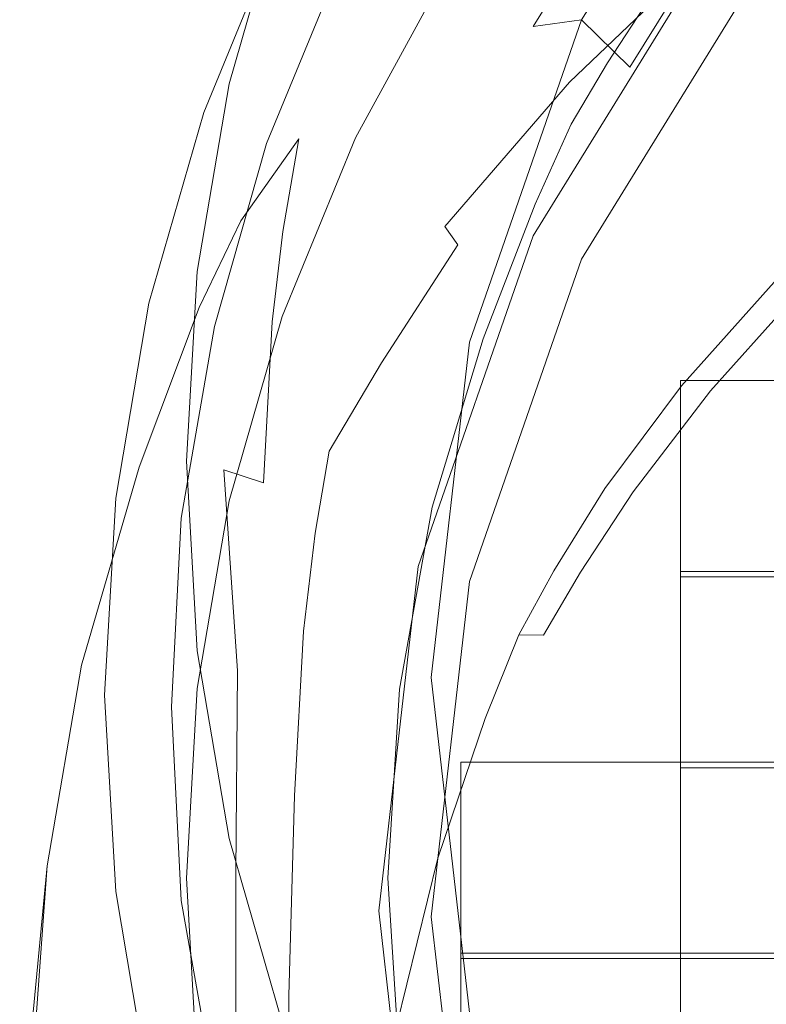
# Model space of a CAD drawing. Extents: x -27 to 27, y -148 to 27.
# Drawn here: x -11 to -8, y -134 to -130 of the extents above; entities that cross this region are included whole.
import ezdxf

# ---------------------------------------------------------------- set-up
doc = ezdxf.new("R2010")
doc.units = 0
doc.header["$LTSCALE"] = 500
doc.header["$MEASUREMENT"] = 0
doc.layers.add('CHROM', color=252, linetype='Continuous')
doc.layers.add('PLASTIK', color=179, linetype='Continuous')

msp = doc.modelspace()

# ---------------------------------------------------------------- linework, layer by layer
at = {"layer": 'CHROM', "lineweight": 0}
for points, invisible_edges in [([(-8.5321, -129.7828, 233.6288), (-10.4254, -128.7812, 232.9423), (-8.1872, -127.3937, 232.3275), (-5.8916, -128.8069, 233.2163)], 15), ([(-12.9612, -133.4649, 246.2945), (-10.4285, -133.4649, 246.2945), (-10.5968, -127.9489, 246.2945), (-13.1685, -127.9489, 246.2945)], 15), ([(-10.4285, -133.4649, 246.2945), (-7.2893, -133.4649, 246.2945), (-7.4083, -127.9489, 246.2945), (-10.5968, -127.9489, 246.2945)], 15), ([(-8.6542, -129.6668, 229.2694), (-7.7767, -128.2424, 228.4597), (-7.8445, -128.539, 227.847), (-8.7301, -129.9747, 228.6639)], 15), ([(-8.6542, -129.6668, 229.2694), (-8.4284, -129.636, 229.5126), (-7.5736, -128.2486, 228.7234), (-7.7767, -128.2424, 228.4597)], 4), ([(-8.2026, -129.8577, 229.3125), (-7.3693, -128.5072, 228.5449), (-7.5736, -128.2486, 228.7234), (-8.4284, -129.636, 229.5126)], 7), ([(-10.1022, -129.245, 232.543), (-9.6393, -128.3923, 232.0607), (-9.7235, -128.8089, 231.25), (-10.1904, -129.6689, 231.7364)], 15), ([(-7.7706, -129.0029, 225.6694), (-8.5013, -129.7038, 226.0675), (-8.5074, -129.1353, 227.0486), (-7.7747, -128.4313, 226.6505)], 15), ([(-7.71, -129.0029, 230.7523), (-7.7665, -130.1481, 228.6875), (-7.2513, -129.5714, 228.3612), (-7.198, -128.4302, 230.429)], 7), ([(-8.2026, -129.8577, 229.3125), (-8.1267, -130.3041, 228.59), (-7.3016, -128.9659, 227.8296), (-7.3693, -128.5072, 228.5449)], 7), ([(-9.1601, -128.5206, 229.88), (-9.1591, -128.8746, 229.2827), (-9.7204, -129.752, 229.7014), (-9.7225, -129.3518, 230.3305)], 15), ([(-8.7301, -130.338, 228.0246), (-8.7301, -129.9747, 228.6639), (-7.8445, -128.539, 227.847), (-7.8445, -128.9023, 227.2077)], 15), ([(-9.549, -129.362, 232.7986), (-9.4844, -129.7705, 232.1459), (-9.0482, -128.969, 231.6923), (-9.116, -128.5657, 232.3193)], 15), ([(-9.0944, -129.2543, 228.4145), (-8.5084, -128.5719, 228.0287), (-8.5074, -129.1353, 227.0486), (-9.0924, -129.8146, 227.4335)], 15), ([(-9.4844, -128.9608, 233.5498), (-9.4844, -128.6273, 234.1275), (-9.8271, -129.4616, 234.6006), (-9.8271, -129.7951, 234.0229)], 15), ([(-10.4254, -128.7812, 232.9423), (-12.598, -132.0733, 234.6909), (-12.2429, -130.1892, 233.6134), (-10.4254, -128.7812, 232.9423)], 15), ([(-10.8082, -130.9158, 234.1337), (-12.598, -132.0733, 234.6909), (-10.4254, -128.7812, 232.9423), (-10.8082, -130.9158, 234.1337)], 15), ([(-12.2429, -130.1892, 233.6134), (-12.0161, -128.9444, 232.9073), (-10.4254, -128.7812, 232.9423), (-12.2429, -130.1892, 233.6134)], 15), ([(-10.4254, -128.7812, 232.9423), (-8.5321, -129.7828, 233.6288), (-10.8082, -130.9158, 234.1337), (-10.4254, -128.7812, 232.9423)], 15), ([(-10.1904, -130.1933, 230.8313), (-10.1904, -129.6689, 231.7364), (-9.7235, -128.8089, 231.25), (-9.7225, -129.3518, 230.3305)], 15), ([(-5.8916, -128.8069, 233.2163), (-6.1574, -131.9409, 234.9054), (-8.5321, -129.7828, 233.6288), (-5.8916, -128.8069, 233.2163)], 15), ([(-9.1108, -128.9905, 228.9276), (-9.7204, -129.752, 229.7014), (-9.1591, -128.8746, 229.2827), (-9.1108, -128.9905, 228.9276)], 15), ([(-8.7301, -130.338, 228.0246), (-7.8445, -128.9023, 227.2077), (-7.8445, -129.0973, 226.8639), (-8.7301, -130.534, 227.6808)], 15), ([(-9.4844, -128.9608, 233.5498), (-9.8271, -129.7951, 234.0229), (-9.8271, -130.0188, 233.6349), (-9.4844, -129.1835, 233.1619)], 15), ([(-8.2026, -130.6961, 227.8378), (-7.3693, -129.3456, 227.0692), (-7.3016, -128.9659, 227.8296), (-8.1267, -130.3041, 228.59)], 15), ([(-9.5254, -129.6391, 229.2745), (-9.7204, -129.752, 229.7014), (-9.1108, -128.9905, 228.9276), (-9.5254, -129.6391, 229.2745)], 15), ([(-9.1108, -128.9905, 228.9276), (-9.4598, -129.6196, 229.099), (-9.5254, -129.6391, 229.2745), (-9.1108, -128.9905, 228.9276)], 15), ([(-9.4844, -130.1882, 231.4224), (-9.0482, -129.3877, 230.9688), (-9.0482, -128.969, 231.6923), (-9.4844, -129.7705, 232.1459)], 14), ([(-7.7706, -129.0029, 225.6694), (-7.7562, -129.2286, 225.3071), (-8.4848, -129.9275, 225.7032), (-8.5013, -129.7038, 226.0675)], 15), ([(-7.71, -129.0029, 230.7523), (-8.0661, -129.4677, 231.016), (-8.1246, -130.6161, 228.9533), (-7.7665, -130.1481, 228.6875)], 14), ([(-9.0944, -129.2543, 228.4145), (-9.4598, -129.8249, 228.7378), (-9.4598, -129.6196, 229.099), (-9.0944, -129.048, 228.7758)], 15), ([(-10.0745, -129.9347, 235.7603), (-10.0745, -130.3226, 235.0871), (-9.8271, -129.4616, 234.6006), (-9.8271, -129.0737, 235.2728)], 7), ([(-8.6542, -130.6448, 227.5484), (-8.7301, -130.534, 227.6808), (-7.8445, -129.0973, 226.8639), (-7.7767, -129.2204, 226.7387)], 7), ([(-9.0852, -130.3811, 226.4503), (-9.0924, -129.8146, 227.4335), (-8.5074, -129.1353, 227.0486), (-8.5013, -129.7038, 226.0675)], 15), ([(-9.549, -129.362, 232.7986), (-9.4844, -129.1835, 233.1619), (-9.8271, -130.0188, 233.6349), (-9.9, -130.2138, 233.2532)], 15), ([(-10.1022, -129.245, 232.543), (-10.4675, -130.1338, 233.0459), (-10.1935, -130.0691, 233.325), (-9.8374, -129.204, 232.8355)], 11), ([(-9.549, -129.362, 232.7986), (-9.8374, -129.204, 232.8355), (-10.1935, -130.0691, 233.325), (-9.9, -130.2138, 233.2532)], 15), ([(-8.6542, -130.6448, 227.5484), (-7.7767, -129.2204, 226.7387), (-7.5736, -129.3672, 226.7561), (-8.4284, -130.7546, 227.5453)], 15), ([(-7.707, -129.3251, 225.2404), (-8.4305, -130.0188, 225.6335), (-8.4848, -129.9275, 225.7032), (-7.7562, -129.2286, 225.3071)], 11), ([(-10.1022, -129.245, 232.543), (-10.1904, -129.6689, 231.7364), (-10.5599, -130.5648, 232.2444), (-10.4675, -130.1338, 233.0459)], 15), ([(-9.0944, -129.2543, 228.4145), (-9.0924, -129.8146, 227.4335), (-9.4598, -130.3811, 227.7536), (-9.4598, -129.8249, 228.7378)], 15), ([(-7.6403, -129.4123, 225.2209), (-8.3566, -130.0999, 225.6109), (-8.4305, -130.0188, 225.6335), (-7.707, -129.3251, 225.2404)], 15), ([(-10.1904, -130.1933, 230.8313), (-9.7225, -129.3518, 230.3305), (-9.7204, -129.752, 229.7014), (-10.1884, -130.5412, 230.2422)], 15), ([(-9.549, -129.362, 232.7986), (-9.9, -130.2138, 233.2532), (-9.8271, -130.6048, 232.619), (-9.4844, -129.7705, 232.1459)], 14), ([(-8.2026, -130.6961, 227.8378), (-8.4284, -130.7546, 227.5453), (-7.5736, -129.3672, 226.7561), (-7.3693, -129.3456, 227.0692)], 9), ([(-7.4976, -129.5457, 225.2743), (-8.2016, -130.221, 225.656), (-8.3566, -130.0999, 225.6109), (-7.6403, -129.4123, 225.2209)], 15), ([(-10.0745, -130.6561, 234.5093), (-9.8271, -129.7951, 234.0229), (-9.8271, -129.4616, 234.6006), (-10.0745, -130.3226, 235.0871)], 15), ([(-8.3073, -129.8372, 231.2254), (-8.3689, -130.9886, 229.1637), (-8.1246, -130.6161, 228.9533), (-8.0661, -129.4677, 231.016)], 7), ([(-7.4976, -129.5457, 225.2743), (-7.1425, -129.8587, 225.4436), (-7.8137, -130.5042, 225.8089), (-8.2016, -130.221, 225.656)], 15), ([(-7.8096, -131.0256, 227.104), (-7.2913, -130.4468, 226.7767), (-7.2513, -129.5714, 228.3612), (-7.7665, -130.1481, 228.6875)], 15), ([(-9.7492, -130.1923, 229.4592), (-9.4598, -129.6196, 229.099), (-9.664, -130.1214, 229.3094), (-9.7492, -130.1923, 229.4592)], 15), ([(-9.5254, -129.6391, 229.2745), (-9.4598, -129.6196, 229.099), (-9.7492, -130.1923, 229.4592), (-9.5254, -129.6391, 229.2745)], 15), ([(-9.7492, -130.1923, 229.4592), (-9.7204, -129.752, 229.7014), (-9.5254, -129.6391, 229.2745), (-9.7492, -130.1923, 229.4592)], 15), ([(-9.665, -130.3195, 228.9543), (-9.664, -130.1214, 229.3094), (-9.4598, -129.6196, 229.099), (-9.4598, -129.8249, 228.7378)], 15), ([(-8.6542, -129.6668, 229.2694), (-9.1919, -131.2133, 230.1488), (-8.9518, -131.1426, 230.3685), (-8.4284, -129.636, 229.5126)], 11), ([(-8.2026, -129.8577, 229.3125), (-8.4284, -129.636, 229.5126), (-8.9518, -131.1426, 230.3685), (-8.7127, -131.3242, 230.1468)], 15), ([(-10.1904, -130.1933, 230.8313), (-10.5588, -131.0841, 231.3434), (-10.5599, -130.5648, 232.2444), (-10.1904, -129.6689, 231.7364)], 15), ([(-8.6542, -129.6668, 229.2694), (-8.7301, -129.9747, 228.6639), (-9.272, -131.5346, 229.5506), (-9.1919, -131.2133, 230.1488)], 15), ([(-9.0852, -130.3811, 226.4503), (-8.5013, -129.7038, 226.0675), (-8.4848, -129.9275, 225.7032), (-9.0677, -130.6017, 226.085)], 15), ([(-8.8882, -132.6521, 235.2082), (-10.8082, -130.9158, 234.1337), (-8.5321, -129.7828, 233.6288), (-6.1574, -131.9409, 234.9054)], 15), ([(-10.2397, -130.8111, 229.9919), (-9.7204, -129.752, 229.7014), (-9.9328, -130.2836, 229.6635), (-10.2397, -130.8111, 229.9919)], 15), ([(-10.1884, -130.5412, 230.2422), (-9.7204, -129.752, 229.7014), (-10.2397, -130.8111, 229.9919), (-10.1884, -130.5412, 230.2422)], 15), ([(-10.0745, -130.6561, 234.5093), (-10.0745, -130.8788, 234.1224), (-9.8271, -130.0188, 233.6349), (-9.8271, -129.7951, 234.0229)], 15), ([(-9.9328, -130.2836, 229.6635), (-9.7204, -129.752, 229.7014), (-9.7492, -130.1923, 229.4592), (-9.9328, -130.2836, 229.6635)], 15), ([(-9.4844, -130.1882, 231.4224), (-9.4844, -129.7705, 232.1459), (-9.8271, -130.6048, 232.619), (-9.8271, -131.0225, 231.8945)], 7), ([(-9.665, -130.3195, 228.9543), (-9.4598, -129.8249, 228.7378), (-9.4598, -130.3811, 227.7536), (-9.6671, -130.8583, 227.9876)], 15), ([(-9.0852, -130.3811, 226.4503), (-9.4526, -130.9414, 226.7675), (-9.4598, -130.3811, 227.7536), (-9.0924, -129.8146, 227.4335)], 15), ([(-8.3073, -129.8372, 231.2254), (-8.4766, -130.1245, 231.3875), (-8.5392, -131.279, 229.3279), (-8.3689, -130.9886, 229.1637)], 14), ([(-8.2026, -129.8577, 229.3125), (-8.7127, -131.3242, 230.1468), (-8.6326, -131.7573, 229.4171), (-8.1267, -130.3041, 228.59)], 15), ([(-6.7946, -130.1409, 225.6499), (-7.436, -130.7577, 225.9978), (-7.8137, -130.5042, 225.8089), (-7.1425, -129.8587, 225.4436)], 15), ([(-9.0062, -130.6879, 226.0121), (-9.0677, -130.6017, 226.085), (-8.4848, -129.9275, 225.7032), (-8.4305, -130.0188, 225.6335)], 12), ([(-10.0745, -129.9347, 235.7603), (-10.2243, -130.8121, 236.258), (-10.2243, -131.201, 235.5848), (-10.0745, -130.3226, 235.0871)], 14), ([(-8.7301, -130.338, 228.0246), (-9.272, -131.8989, 228.9112), (-9.272, -131.5346, 229.5506), (-8.7301, -129.9747, 228.6639)], 15), ([(-10.1443, -131.0697, 233.7653), (-9.9, -130.2138, 233.2532), (-9.8271, -130.0188, 233.6349), (-10.0745, -130.8788, 234.1224)], 14), ([(-8.9261, -130.7608, 225.9844), (-9.0062, -130.6879, 226.0121), (-8.4305, -130.0188, 225.6335), (-8.3566, -130.0999, 225.6109)], 15), ([(-10.7313, -131.0502, 233.5652), (-10.4501, -130.9609, 233.8299), (-10.1935, -130.0691, 233.325), (-10.4675, -130.1338, 233.0459)], 15), ([(-10.1443, -131.0697, 233.7653), (-9.9, -130.2138, 233.2532), (-10.1935, -130.0691, 233.325), (-10.4501, -130.9609, 233.8299)], 11), ([(-8.7619, -130.8696, 226.0234), (-8.9261, -130.7608, 225.9844), (-8.3566, -130.0999, 225.6109), (-8.2016, -130.221, 225.656)], 15), ([(-10.7313, -131.0502, 233.5652), (-10.4675, -130.1338, 233.0459), (-10.5599, -130.5648, 232.2444), (-10.8257, -131.4884, 232.7678)], 15), ([(-9.665, -130.3195, 228.9543), (-9.7666, -130.7751, 229.02), (-9.7645, -130.5904, 229.3546), (-9.664, -130.1214, 229.3094)], 15), ([(-9.664, -130.1214, 229.3094), (-9.7645, -130.5904, 229.3546), (-9.7492, -130.1923, 229.4592), (-9.664, -130.1214, 229.3094)], 15), ([(-8.646, -130.497, 231.5989), (-8.7106, -131.6557, 229.5413), (-8.5392, -131.279, 229.3279), (-8.4766, -130.1245, 231.3875)], 7), ([(-7.8096, -131.0256, 227.104), (-7.7665, -130.1481, 228.6875), (-8.1246, -130.6161, 228.9533), (-8.1698, -131.4966, 227.3709)], 15), ([(-10.1904, -130.1933, 230.8313), (-10.1884, -130.5412, 230.2422), (-10.5578, -131.4145, 230.7687), (-10.5588, -131.0841, 231.3434)], 15), ([(-9.898, -130.5237, 229.5793), (-10.0211, -130.5761, 229.6347), (-9.7492, -130.1923, 229.4592), (-9.898, -130.5237, 229.5793)], 13), ([(-9.7492, -130.1923, 229.4592), (-10.0211, -130.5761, 229.6347), (-9.9328, -130.2836, 229.6635), (-9.7492, -130.1923, 229.4592)], 15), ([(-9.7492, -130.1923, 229.4592), (-9.8241, -130.6253, 229.5362), (-9.898, -130.5237, 229.5793), (-9.7492, -130.1923, 229.4592)], 14), ([(-9.7492, -130.1923, 229.4592), (-9.7902, -130.6787, 229.448), (-9.8241, -130.6253, 229.5362), (-9.7492, -130.1923, 229.4592)], 15), ([(-9.7492, -130.1923, 229.4592), (-9.7645, -130.5904, 229.3546), (-9.7902, -130.6787, 229.448), (-9.7492, -130.1923, 229.4592)], 15), ([(-10.1443, -131.0697, 233.7653), (-10.0745, -131.4658, 233.1054), (-9.8271, -130.6048, 232.619), (-9.9, -130.2138, 233.2532)], 15), ([(-8.7619, -130.8696, 226.0234), (-8.2016, -130.221, 225.656), (-7.8137, -130.5042, 225.8089), (-8.3566, -131.123, 226.1589)], 15), ([(-9.9328, -130.2836, 229.6635), (-10.0211, -130.5761, 229.6347), (-10.2397, -130.8111, 229.9919), (-9.9328, -130.2836, 229.6635)], 15), ([(-10.0745, -130.6561, 234.5093), (-10.0745, -130.3226, 235.0871), (-10.2243, -131.201, 235.5848), (-10.2243, -131.5335, 235.007)], 15), ([(-9.665, -130.3195, 228.9543), (-9.6671, -130.8583, 227.9876), (-9.7748, -131.2739, 228.1138), (-9.7666, -130.7751, 229.02)], 15), ([(-8.7301, -130.338, 228.0246), (-8.7301, -130.534, 227.6808), (-9.272, -132.0939, 228.5674), (-9.272, -131.8989, 228.9112)], 15), ([(-8.2026, -130.6961, 227.8378), (-8.1267, -130.3041, 228.59), (-8.6326, -131.7573, 229.4171), (-8.7127, -132.1626, 228.6711)], 15), ([(-9.663, -131.4012, 227.0199), (-9.6671, -130.8583, 227.9876), (-9.4598, -130.3811, 227.7536), (-9.4526, -130.9414, 226.7675)], 15), ([(-9.0852, -130.3811, 226.4503), (-9.0677, -130.6017, 226.085), (-9.4321, -131.16, 226.4011), (-9.4526, -130.9414, 226.7675)], 15), ([(-7.8096, -131.0256, 227.104), (-7.827, -131.3704, 226.4832), (-7.3078, -130.7905, 226.1548), (-7.2913, -130.4468, 226.7767)], 15), ([(-10.0929, -130.9917, 229.8071), (-9.898, -130.5237, 229.5793), (-9.8241, -130.6253, 229.5362), (-9.9606, -131.003, 229.7661)], 15), ([(-10.0929, -130.9917, 229.8071), (-10.0211, -130.5761, 229.6347), (-9.898, -130.5237, 229.5793), (-10.0929, -130.9917, 229.8071)], 15), ([(-8.646, -130.497, 231.5989), (-8.8892, -131.1261, 231.954), (-8.9559, -132.2878, 229.8995), (-8.7106, -131.6557, 229.5413)], 14), ([(-7.9615, -131.3468, 226.3323), (-8.3566, -131.123, 226.1589), (-7.8137, -130.5042, 225.8089), (-7.436, -130.7577, 225.9978)], 15), ([(-10.8257, -132.0087, 231.8668), (-10.8257, -131.4884, 232.7678), (-10.5599, -130.5648, 232.2444), (-10.5588, -131.0841, 231.3434)], 15), ([(-10.2397, -130.8111, 229.9919), (-10.5547, -131.5982, 230.4475), (-10.5578, -131.4145, 230.7687), (-10.1884, -130.5412, 230.2422)], 15), ([(-10.2397, -130.8111, 229.9919), (-10.0211, -130.5761, 229.6347), (-10.2161, -130.9804, 229.8369), (-10.2397, -130.8111, 229.9919)], 15), ([(-10.2161, -130.9804, 229.8369), (-10.0211, -130.5761, 229.6347), (-10.0929, -130.9917, 229.8071), (-10.2161, -130.9804, 229.8369)], 14), ([(-8.6542, -130.6448, 227.5484), (-9.1919, -132.1913, 228.4279), (-9.272, -132.0939, 228.5674), (-8.7301, -130.534, 227.6808)], 15), ([(-10.0745, -131.8835, 232.3819), (-9.8271, -131.0225, 231.8945), (-9.8271, -130.6048, 232.619), (-10.0745, -131.4658, 233.1054)], 14), ([(-9.8148, -131.3304, 229.1432), (-9.8107, -131.159, 229.4551), (-9.7645, -130.5904, 229.3546), (-9.7666, -130.7751, 229.02)], 15), ([(-9.7902, -130.6787, 229.448), (-9.7645, -130.5904, 229.3546), (-9.8107, -131.159, 229.4551), (-9.7902, -130.6787, 229.448)], 15), ([(-9.0062, -130.6879, 226.0121), (-9.3633, -131.239, 226.3241), (-9.4321, -131.16, 226.4011), (-9.0677, -130.6017, 226.085)], 15), ([(-8.4151, -131.8722, 227.5833), (-8.1698, -131.4966, 227.3709), (-8.1246, -130.6161, 228.9533), (-8.3689, -130.9886, 229.1637)], 15), ([(-10.0745, -130.6561, 234.5093), (-10.2243, -131.5335, 235.007), (-10.2243, -131.7573, 234.6191), (-10.0745, -130.8788, 234.1224)], 15), ([(-9.9606, -131.003, 229.7661), (-9.8241, -130.6253, 229.5362), (-9.8744, -131.0471, 229.7014), (-9.9606, -131.003, 229.7661)], 15), ([(-9.7902, -130.6787, 229.448), (-9.8271, -131.122, 229.5803), (-9.8744, -131.0471, 229.7014), (-9.8241, -130.6253, 229.5362)], 11), ([(-8.6542, -130.6448, 227.5484), (-8.4284, -130.7546, 227.5453), (-8.9518, -132.2611, 228.4022), (-9.1919, -132.1913, 228.4279)], 7), ([(-9.8271, -131.122, 229.5803), (-9.7902, -130.6787, 229.448), (-9.8107, -131.159, 229.4551), (-9.8271, -131.122, 229.5803)], 15), ([(-8.9261, -130.7608, 225.9844), (-9.275, -131.3037, 226.2923), (-9.3633, -131.239, 226.3241), (-9.0062, -130.6879, 226.0121)], 11), ([(-8.2026, -130.6961, 227.8378), (-8.7127, -132.1626, 228.6711), (-8.9518, -132.2611, 228.4022), (-8.4284, -130.7546, 227.5453)], 11), ([(-8.7619, -130.8696, 226.0234), (-9.1108, -131.4001, 226.3241), (-9.275, -131.3037, 226.2923), (-8.9261, -130.7608, 225.9844)], 15), ([(-7.9615, -131.3468, 226.3323), (-7.436, -130.7577, 225.9978), (-7.3078, -130.7905, 226.1548), (-7.827, -131.3704, 226.4832)], 10), ([(-9.8148, -131.3304, 229.1432), (-9.7666, -130.7751, 229.02), (-9.7748, -131.2739, 228.1138), (-9.8261, -131.7922, 228.2975)], 15), ([(-10.2397, -130.8111, 229.9919), (-10.2161, -130.9804, 229.8369), (-10.4962, -131.7265, 230.2504), (-10.5547, -131.5982, 230.4475)], 15), ([(-10.2746, -131.6988, 236.7598), (-10.2746, -132.0877, 236.0866), (-10.2243, -131.201, 235.5848), (-10.2243, -130.8121, 236.258)], 7), ([(-10.1443, -131.0697, 233.7653), (-10.0745, -130.8788, 234.1224), (-10.2243, -131.7573, 234.6191), (-10.3002, -131.9656, 234.2445)], 15), ([(-9.663, -131.4012, 227.0199), (-9.7758, -131.7757, 227.2056), (-9.7748, -131.2739, 228.1138), (-9.6671, -130.8583, 227.9876)], 15), ([(-8.7619, -130.8696, 226.0234), (-8.3566, -131.123, 226.1589), (-8.7106, -131.6279, 226.4452), (-9.1108, -131.4001, 226.3241)], 15), ([(-10.8082, -130.9158, 234.1337), (-12.9561, -134.3393, 235.9963), (-12.598, -132.0733, 234.6909), (-10.8082, -130.9158, 234.1337)], 15), ([(-11.2002, -133.4823, 235.5807), (-12.9561, -134.3393, 235.9963), (-10.8082, -130.9158, 234.1337), (-11.2002, -133.4823, 235.5807)], 15), ([(-10.8082, -130.9158, 234.1337), (-8.8882, -132.6521, 235.2082), (-11.2002, -133.4823, 235.5807), (-10.8082, -130.9158, 234.1337)], 15), ([(-9.4321, -131.16, 226.4011), (-9.6075, -131.6516, 226.6104), (-9.663, -131.4012, 227.0199), (-9.4526, -130.9414, 226.7675)], 15), ([(-10.7313, -131.0502, 233.5652), (-10.8903, -131.9851, 234.0947), (-10.605, -131.8722, 234.3461), (-10.4501, -130.9609, 233.8299)], 11), ([(-10.1443, -131.0697, 233.7653), (-10.4501, -130.9609, 233.8299), (-10.605, -131.8722, 234.3461), (-10.3002, -131.9656, 234.2445)], 7), ([(-10.2161, -130.9804, 229.8369), (-10.2582, -131.7398, 230.2176), (-10.4962, -131.7265, 230.2504), (-10.2161, -130.9804, 229.8369)], 11), ([(-10.0929, -130.9917, 229.8071), (-10.1001, -131.7398, 230.1991), (-10.2582, -131.7398, 230.2176), (-10.2161, -130.9804, 229.8369)], 15), ([(-9.9606, -131.003, 229.7661), (-10.1001, -131.7398, 230.1991), (-10.0929, -130.9917, 229.8071), (-9.9606, -131.003, 229.7661)], 15), ([(-8.4151, -131.8722, 227.5833), (-8.3689, -130.9886, 229.1637), (-8.5392, -131.279, 229.3279), (-8.5875, -132.1647, 227.7485)], 15), ([(-9.8744, -131.0471, 229.7014), (-9.9144, -131.7993, 230.1017), (-10.1001, -131.7398, 230.1991), (-9.9606, -131.003, 229.7661)], 12), ([(-7.8096, -131.0256, 227.104), (-8.1698, -131.4966, 227.3709), (-8.1883, -131.8424, 226.75), (-7.827, -131.3704, 226.4832)], 15), ([(-10.7313, -131.0502, 233.5652), (-10.8257, -131.4884, 232.7678), (-10.9858, -132.4315, 233.3014), (-10.8903, -131.9851, 234.0947)], 15), ([(-10.8257, -132.0087, 231.8668), (-10.5588, -131.0841, 231.3434), (-10.5578, -131.4145, 230.7687), (-10.8246, -132.3402, 231.2921)], 15), ([(-10.1443, -131.0697, 233.7653), (-10.3002, -131.9656, 234.2445), (-10.2243, -132.3443, 233.6031), (-10.0745, -131.4658, 233.1054)], 15), ([(-9.8271, -131.122, 229.5803), (-9.8631, -131.8784, 229.9693), (-9.9144, -131.7993, 230.1017), (-9.8744, -131.0471, 229.7014)], 15), ([(-9.8107, -131.159, 229.4551), (-9.8497, -131.9574, 229.8338), (-9.8631, -131.8784, 229.9693), (-9.8271, -131.122, 229.5803)], 15), ([(-9.1262, -131.9132, 232.4004), (-9.1899, -133.0801, 230.349), (-8.9559, -132.2878, 229.8995), (-8.8892, -131.1261, 231.954)], 7), ([(-7.9615, -131.3468, 226.3323), (-8.3206, -131.827, 226.6043), (-8.7106, -131.6279, 226.4452), (-8.3566, -131.123, 226.1589)], 15), ([(-9.8148, -131.3304, 229.1432), (-9.8538, -132.1257, 229.53), (-9.8497, -131.9574, 229.8338), (-9.8107, -131.159, 229.4551)], 15), ([(-9.6075, -131.6516, 226.6104), (-9.4321, -131.16, 226.4011), (-9.3633, -131.239, 226.3241), (-9.6075, -131.6516, 226.6104)], 15), ([(-9.3766, -132.8215, 231.0622), (-9.1314, -132.7096, 231.2592), (-8.9518, -131.1426, 230.3685), (-9.1919, -131.2133, 230.1488)], 15), ([(-8.8871, -132.8492, 231.0129), (-8.7127, -131.3242, 230.1468), (-8.9518, -131.1426, 230.3685), (-9.1314, -132.7096, 231.2592)], 11), ([(-10.2746, -132.4212, 235.5089), (-10.2243, -131.5335, 235.007), (-10.2243, -131.201, 235.5848), (-10.2746, -132.0877, 236.0866)], 15), ([(-9.3766, -132.8215, 231.0622), (-9.1919, -131.2133, 230.1488), (-9.272, -131.5346, 229.5506), (-9.4577, -133.157, 230.4721)], 15), ([(-9.5162, -131.7142, 226.5581), (-9.6075, -131.6516, 226.6104), (-9.3633, -131.239, 226.3241), (-9.275, -131.3037, 226.2923)], 13), ([(-9.8323, -132.255, 227.4519), (-9.8261, -131.7922, 228.2975), (-9.7748, -131.2739, 228.1138), (-9.7758, -131.7757, 227.2056)], 15), ([(-9.3069, -131.828, 226.5663), (-9.5162, -131.7142, 226.5581), (-9.275, -131.3037, 226.2923), (-9.1108, -131.4001, 226.3241)], 15), ([(-8.7599, -132.5433, 227.964), (-8.5875, -132.1647, 227.7485), (-8.5392, -131.279, 229.3279), (-8.7106, -131.6557, 229.5413)], 15), ([(-9.8148, -131.3304, 229.1432), (-9.8261, -131.7922, 228.2975), (-9.8672, -132.5782, 228.707), (-9.8538, -132.1257, 229.53)], 15), ([(-8.8871, -132.8492, 231.0129), (-8.805, -133.2689, 230.2761), (-8.6326, -131.7573, 229.4171), (-8.7127, -131.3242, 230.1468)], 15), ([(-7.9615, -131.3468, 226.3323), (-7.827, -131.3704, 226.4832), (-8.1883, -131.8424, 226.75), (-8.3206, -131.827, 226.6043)], 5), ([(-9.663, -131.4012, 227.0199), (-9.6075, -131.6516, 226.6104), (-9.7584, -131.9666, 226.869), (-9.7758, -131.7757, 227.2056)], 15), ([(-9.3069, -131.828, 226.5663), (-9.1108, -131.4001, 226.3241), (-8.7106, -131.6279, 226.4452), (-8.9271, -132.0323, 226.6741)], 15), ([(-10.8216, -132.5249, 230.9719), (-10.8246, -132.3402, 231.2921), (-10.5578, -131.4145, 230.7687), (-10.5547, -131.5982, 230.4475)], 15), ([(-10.8257, -132.0087, 231.8668), (-10.9858, -132.9508, 232.4004), (-10.9858, -132.4315, 233.3014), (-10.8257, -131.4884, 232.7678)], 15), ([(-10.0745, -131.8835, 232.3819), (-10.0745, -131.4658, 233.1054), (-10.2243, -132.3443, 233.6031), (-10.2243, -132.7609, 232.8796)], 7), ([(-8.4151, -131.8722, 227.5833), (-8.4335, -132.218, 226.9635), (-8.1883, -131.8424, 226.75), (-8.1698, -131.4966, 227.3709)], 13), ([(-10.2746, -132.4212, 235.5089), (-10.2746, -132.6439, 235.122), (-10.2243, -131.7573, 234.6191), (-10.2243, -131.5335, 235.007)], 15), ([(-9.4577, -133.5203, 229.8338), (-9.4577, -133.157, 230.4721), (-9.272, -131.5346, 229.5506), (-9.272, -131.8989, 228.9112)], 15), ([(-10.8216, -132.5249, 230.9719), (-10.5547, -131.5982, 230.4475), (-10.4962, -131.7265, 230.2504), (-10.7651, -132.6511, 230.7738)], 11), ([(-8.5587, -132.2108, 226.8208), (-8.9271, -132.0323, 226.6741), (-8.7106, -131.6279, 226.4452), (-8.3206, -131.827, 226.6043)], 7), ([(-9.6732, -132.0354, 226.7859), (-9.7584, -131.9666, 226.869), (-9.6075, -131.6516, 226.6104), (-9.6732, -132.0354, 226.7859)], 15), ([(-9.6732, -132.0354, 226.7859), (-9.6075, -131.6516, 226.6104), (-9.5162, -131.7142, 226.5581), (-9.5624, -132.0887, 226.7366)], 14), ([(-8.7599, -132.5433, 227.964), (-8.7106, -131.6557, 229.5413), (-8.9559, -132.2878, 229.8995), (-9.0062, -133.1796, 228.3232)], 15), ([(-10.7651, -132.6511, 230.7738), (-10.4962, -131.7265, 230.2504), (-10.6533, -132.6634, 230.7564), (-10.7651, -132.6511, 230.7738)], 15), ([(-10.6533, -132.6634, 230.7564), (-10.4962, -131.7265, 230.2504), (-10.2582, -131.7398, 230.2176), (-10.407, -132.6655, 230.742)], 15), ([(-10.2746, -131.6988, 236.7598), (-10.2243, -132.5854, 237.2616), (-10.2243, -132.9733, 236.5884), (-10.2746, -132.0877, 236.0866)], 14), ([(-9.5624, -132.0887, 226.7366), (-9.5162, -131.7142, 226.5581), (-9.3069, -131.828, 226.5663), (-9.4105, -132.1657, 226.7572)], 15), ([(-10.407, -132.6655, 230.742), (-10.2582, -131.7398, 230.2176), (-10.1566, -132.6665, 230.7235), (-10.407, -132.6655, 230.742)], 15), ([(-10.3444, -132.8461, 234.771), (-10.3002, -131.9656, 234.2445), (-10.2243, -131.7573, 234.6191), (-10.2746, -132.6439, 235.122)], 15), ([(-10.1001, -131.7398, 230.1991), (-10.0355, -132.6788, 230.6989), (-10.1566, -132.6665, 230.7235), (-10.2582, -131.7398, 230.2176)], 15), ([(-9.9411, -132.724, 230.6261), (-10.0355, -132.6788, 230.6989), (-10.1001, -131.7398, 230.1991), (-9.9144, -131.7993, 230.1017)], 13), ([(-8.8871, -133.6876, 229.5383), (-8.7127, -132.1626, 228.6711), (-8.6326, -131.7573, 229.4171), (-8.805, -133.2689, 230.2761)], 15), ([(-9.8887, -132.802, 230.4916), (-9.9411, -132.724, 230.6261), (-9.9144, -131.7993, 230.1017), (-9.8631, -131.8784, 229.9693)], 15), ([(-9.8323, -132.255, 227.4519), (-9.8764, -133.0318, 227.884), (-9.8672, -132.5782, 228.707), (-9.8261, -131.7922, 228.2975)], 15), ([(-9.8323, -132.255, 227.4519), (-9.7758, -131.7757, 227.2056), (-9.7584, -131.9666, 226.869), (-9.82, -132.4305, 227.1389)], 15), ([(-9.3069, -131.828, 226.5663), (-8.9271, -132.0323, 226.6741), (-9.0606, -132.3504, 226.8547), (-9.4105, -132.1657, 226.7572)], 15), ([(-8.5587, -132.2108, 226.8208), (-8.3206, -131.827, 226.6043), (-8.1883, -131.8424, 226.75), (-8.4335, -132.218, 226.9635)], 15), ([(-10.9437, -132.9282, 234.6283), (-10.6574, -132.7917, 234.8664), (-10.605, -131.8722, 234.3461), (-10.8903, -131.9851, 234.0947)], 15), ([(-10.3444, -132.8461, 234.771), (-10.3002, -131.9656, 234.2445), (-10.605, -131.8722, 234.3461), (-10.6574, -132.7917, 234.8664)], 10), ([(-9.8754, -132.881, 230.3572), (-9.8887, -132.802, 230.4916), (-9.8631, -131.8784, 229.9693), (-9.8497, -131.9574, 229.8338)], 15), ([(-9.4577, -133.5203, 229.8338), (-9.272, -131.8989, 228.9112), (-9.272, -132.0939, 228.5674), (-9.4577, -133.7153, 229.489)], 15), ([(-8.4151, -131.8722, 227.5833), (-8.5875, -132.1647, 227.7485), (-8.6059, -132.5115, 227.1297), (-8.4335, -132.218, 226.9635)], 15), ([(-9.8805, -133.0503, 230.0534), (-9.8754, -132.881, 230.3572), (-9.8497, -131.9574, 229.8338), (-9.8538, -132.1257, 229.53)], 15), ([(-9.1262, -131.9132, 232.4004), (-9.2791, -132.764, 232.8817), (-9.3305, -133.9349, 230.8374), (-9.1899, -133.0801, 230.349)], 14), ([(-9.1386, -135.622, 236.8583), (-8.8882, -132.6521, 235.2082), (-6.1574, -131.9409, 234.9054), (-6.3472, -135.1684, 236.6633)], 15), ([(-10.9437, -132.9282, 234.6283), (-10.8903, -131.9851, 234.0947), (-10.9858, -132.4315, 233.3014), (-11.0391, -133.3838, 233.8402)], 15), ([(-10.3444, -132.8461, 234.771), (-10.2746, -133.2309, 234.105), (-10.2243, -132.3443, 233.6031), (-10.3002, -131.9656, 234.2445)], 15), ([(-9.7286, -132.4931, 227.0527), (-9.82, -132.4305, 227.1389), (-9.7584, -131.9666, 226.869), (-9.6732, -132.0354, 226.7859)], 15), ([(-10.8257, -132.0087, 231.8668), (-10.8246, -132.3402, 231.2921), (-10.9847, -133.2822, 231.8257), (-10.9858, -132.9508, 232.4004)], 15), ([(-9.7286, -132.4931, 227.0527), (-9.6732, -132.0354, 226.7859), (-9.5624, -132.0887, 226.7366), (-9.6065, -132.5444, 226.9942)], 14), ([(-8.5587, -132.2108, 226.8208), (-8.7219, -132.5105, 226.9911), (-9.0606, -132.3504, 226.8547), (-8.9271, -132.0323, 226.6741)], 15), ([(-10.2746, -132.4212, 235.5089), (-10.2746, -132.0877, 236.0866), (-10.2243, -132.9733, 236.5884), (-10.2243, -133.3068, 236.0107)], 15), ([(-9.47, -132.609, 227.0086), (-9.6065, -132.5444, 226.9942), (-9.5624, -132.0887, 226.7366), (-9.4105, -132.1657, 226.7572)], 15), ([(-9.3766, -133.7995, 229.3412), (-9.4577, -133.7153, 229.489), (-9.272, -132.0939, 228.5674), (-9.1919, -132.1913, 228.4279)], 15), ([(-9.8805, -133.0503, 230.0534), (-9.8538, -132.1257, 229.53), (-9.8672, -132.5782, 228.707), (-9.8949, -133.509, 229.2335)], 15), ([(-9.47, -132.609, 227.0086), (-9.4105, -132.1657, 226.7572), (-9.0606, -132.3504, 226.8547), (-9.1683, -132.7671, 227.0897)], 15), ([(-8.8871, -133.6876, 229.5383), (-9.1314, -133.8271, 229.292), (-8.9518, -132.2611, 228.4022), (-8.7127, -132.1626, 228.6711)], 13), ([(-8.7599, -132.5433, 227.964), (-8.7794, -132.8923, 227.3452), (-8.6059, -132.5115, 227.1297), (-8.5875, -132.1647, 227.7485)], 15), ([(-9.3766, -133.7995, 229.3412), (-9.1919, -132.1913, 228.4279), (-8.9518, -132.2611, 228.4022), (-9.1314, -133.8271, 229.292)], 14), ([(-8.5587, -132.2108, 226.8208), (-8.4335, -132.218, 226.9635), (-8.6059, -132.5115, 227.1297), (-8.7219, -132.5105, 226.9911)], 1), ([(-9.8323, -132.255, 227.4519), (-9.82, -132.4305, 227.1389), (-9.8641, -133.2022, 227.5792), (-9.8764, -133.0318, 227.884)], 15), ([(-9.2381, -133.9749, 228.7758), (-9.0062, -133.1796, 228.3232), (-8.9559, -132.2878, 229.8995), (-9.1899, -133.0801, 230.349)], 15), ([(-10.8216, -132.5249, 230.9719), (-10.9827, -133.4669, 231.5066), (-10.9847, -133.2822, 231.8257), (-10.8246, -132.3402, 231.2921)], 15), ([(-10.2746, -133.6476, 233.3815), (-10.2243, -132.7609, 232.8796), (-10.2243, -132.3443, 233.6031), (-10.2746, -133.2309, 234.105)], 14), ([(-8.8789, -132.9005, 227.2118), (-9.1683, -132.7671, 227.0897), (-9.0606, -132.3504, 226.8547), (-8.7219, -132.5105, 226.9911)], 7), ([(-11.0391, -133.9031, 232.9381), (-11.0391, -133.3838, 233.8402), (-10.9858, -132.4315, 233.3014), (-10.9858, -132.9508, 232.4004)], 15), ([(-10.2746, -132.4212, 235.5089), (-10.2243, -133.3068, 236.0107), (-10.2243, -133.5306, 235.6227), (-10.2746, -132.6439, 235.122)], 15), ([(-9.7286, -132.4931, 227.0527), (-9.7707, -133.2617, 227.4909), (-9.8641, -133.2022, 227.5792), (-9.82, -132.4305, 227.1389)], 14), ([(-9.7286, -132.4931, 227.0527), (-9.6065, -132.5444, 226.9942), (-9.6445, -133.3089, 227.4273), (-9.7707, -133.2617, 227.4909)], 15), ([(-8.8789, -132.9005, 227.2118), (-8.7219, -132.5105, 226.9911), (-8.6059, -132.5115, 227.1297), (-8.7794, -132.8923, 227.3452)], 15), ([(-10.8216, -132.5249, 230.9719), (-10.7651, -132.6511, 230.7738), (-10.9262, -133.5901, 231.3054), (-10.9827, -133.4669, 231.5066)], 15), ([(-9.47, -132.609, 227.0086), (-9.5347, -133.3561, 227.4314), (-9.6445, -133.3089, 227.4273), (-9.6065, -132.5444, 226.9942)], 15), ([(-8.7599, -132.5433, 227.964), (-9.0062, -133.1796, 228.3232), (-9.0267, -133.5295, 227.7054), (-8.7794, -132.8923, 227.3452)], 15), ([(-10.0745, -133.4618, 237.7573), (-10.0745, -133.8497, 237.0851), (-10.2243, -132.9733, 236.5884), (-10.2243, -132.5854, 237.2616)], 7), ([(-9.9031, -133.9677, 228.4135), (-9.8949, -133.509, 229.2335), (-9.8672, -132.5782, 228.707), (-9.8764, -133.0318, 227.884)], 15), ([(-10.3444, -132.8461, 234.771), (-10.2746, -132.6439, 235.122), (-10.2243, -133.5306, 235.6227), (-10.3002, -133.7512, 235.2554)], 15), ([(-9.47, -132.609, 227.0086), (-9.1683, -132.7671, 227.0897), (-9.311, -133.4669, 227.4858), (-9.5347, -133.3561, 227.4314)], 15), ([(-11.4712, -136.1608, 237.1046), (-11.2002, -133.4823, 235.5807), (-8.8882, -132.6521, 235.2082), (-9.1386, -135.622, 236.8583)], 15), ([(-10.6533, -132.6634, 230.7564), (-10.7959, -133.6014, 231.288), (-10.9262, -133.5901, 231.3054), (-10.7651, -132.6511, 230.7738)], 11), ([(-10.6533, -132.6634, 230.7564), (-10.407, -132.6655, 230.742), (-10.4921, -133.6055, 231.2746), (-10.7959, -133.6014, 231.288)], 15), ([(-10.1566, -132.6665, 230.7235), (-10.1853, -133.6096, 231.2582), (-10.4921, -133.6055, 231.2746), (-10.407, -132.6655, 230.742)], 15), ([(-10.1566, -132.6665, 230.7235), (-10.0355, -132.6788, 230.6989), (-10.0447, -133.6229, 231.2326), (-10.1853, -133.6096, 231.2582)], 15), ([(-9.9411, -132.724, 230.6261), (-9.9493, -133.6671, 231.1597), (-10.0447, -133.6229, 231.2326), (-10.0355, -132.6788, 230.6989)], 11), ([(-9.8887, -132.802, 230.4916), (-9.898, -133.744, 231.0253), (-9.9493, -133.6671, 231.1597), (-9.9411, -132.724, 230.6261)], 15), ([(-9.3766, -132.8215, 231.0622), (-9.1919, -134.4285, 231.9766), (-8.9518, -134.2756, 232.15), (-9.1314, -132.7096, 231.2592)], 9), ([(-8.8871, -132.8492, 231.0129), (-9.1314, -132.7096, 231.2592), (-8.9518, -134.2756, 232.15), (-8.7127, -134.3741, 231.8801)], 15), ([(-9.3335, -133.6465, 233.3815), (-9.3766, -134.8226, 231.3424), (-9.3305, -133.9349, 230.8374), (-9.2791, -132.764, 232.8817)], 7), ([(-8.8789, -132.9005, 227.2118), (-9.0996, -133.5531, 227.5812), (-9.311, -133.4669, 227.4858), (-9.1683, -132.7671, 227.0897)], 15), ([(-10.9437, -132.9282, 234.6283), (-10.8903, -133.8713, 235.163), (-10.605, -133.7102, 235.3867), (-10.6574, -132.7917, 234.8664)], 11), ([(-10.3444, -132.8461, 234.771), (-10.6574, -132.7917, 234.8664), (-10.605, -133.7102, 235.3867), (-10.3002, -133.7512, 235.2554)], 7), ([(-9.8754, -132.881, 230.3572), (-9.8846, -133.822, 230.8898), (-9.898, -133.744, 231.0253), (-9.8887, -132.802, 230.4916)], 15), ([(-9.3766, -132.8215, 231.0622), (-9.4577, -133.157, 230.4721), (-9.272, -134.7785, 231.3947), (-9.1919, -134.4285, 231.9766)], 15), ([(-10.3444, -132.8461, 234.771), (-10.3002, -133.7512, 235.2554), (-10.2243, -134.1165, 234.6068), (-10.2746, -133.2309, 234.105)], 15), ([(-8.8871, -132.8492, 231.0129), (-8.7127, -134.3741, 231.8801), (-8.6326, -134.7795, 231.1351), (-8.805, -133.2689, 230.2761)], 15), ([(-9.8805, -133.0503, 230.0534), (-9.8897, -133.9944, 230.5881), (-9.8846, -133.822, 230.8898), (-9.8754, -132.881, 230.3572)], 15), ([(-8.8789, -132.9005, 227.2118), (-8.7794, -132.8923, 227.3452), (-9.0267, -133.5295, 227.7054), (-9.0996, -133.5531, 227.5812)], 7), ([(-10.9437, -132.9282, 234.6283), (-11.0391, -133.3838, 233.8402), (-10.9858, -134.3341, 234.3779), (-10.8903, -133.8713, 235.163)], 15), ([(-11.0391, -133.9031, 232.9381), (-10.9858, -132.9508, 232.4004), (-10.9847, -133.2822, 231.8257), (-11.0391, -134.2356, 232.3624)], 15), ([(-10.0745, -134.1833, 236.5074), (-10.2243, -133.3068, 236.0107), (-10.2243, -132.9733, 236.5884), (-10.0745, -133.8497, 237.0851)], 15), ([(-9.8805, -133.0503, 230.0534), (-9.8949, -133.509, 229.2335), (-9.9041, -134.4583, 229.7712), (-9.8897, -133.9944, 230.5881)], 15), ([(-9.9031, -133.9677, 228.4135), (-9.8764, -133.0318, 227.884), (-9.8641, -133.2022, 227.5792), (-9.8897, -134.1402, 228.1077)], 15), ([(-9.2381, -133.9749, 228.7758), (-9.1899, -133.0801, 230.349), (-9.3305, -133.9349, 230.8374), (-9.3695, -134.8329, 229.2694)], 15), ([(-9.4577, -133.5203, 229.8338), (-9.272, -135.1418, 230.7554), (-9.272, -134.7785, 231.3947), (-9.4577, -133.157, 230.4721)], 15), ([(-9.2381, -133.9749, 228.7758), (-9.2576, -134.3259, 228.159), (-9.0267, -133.5295, 227.7054), (-9.0062, -133.1796, 228.3232)], 15), ([(-10.2746, -133.6476, 233.3815), (-10.2746, -133.2309, 234.105), (-10.2243, -134.1165, 234.6068), (-10.2243, -134.5332, 233.8833)], 7), ([(-9.7964, -134.1956, 228.0174), (-9.8897, -134.1402, 228.1077), (-9.8641, -133.2022, 227.5792), (-9.7707, -133.2617, 227.4909)], 15), ([(-11.0391, -134.3998, 232.031), (-11.0391, -134.2356, 232.3624), (-10.9847, -133.2822, 231.8257), (-10.9827, -133.4669, 231.5066)], 15), ([(-9.7964, -134.1956, 228.0174), (-9.7707, -133.2617, 227.4909), (-9.6445, -133.3089, 227.4273), (-9.6722, -134.2376, 227.9538)], 14), ([(-8.8871, -133.6876, 229.5383), (-8.805, -133.2689, 230.2761), (-8.6326, -134.7795, 231.1351), (-8.7127, -135.2125, 230.4054)], 15), ([(-10.0745, -134.1833, 236.5074), (-10.0745, -134.407, 236.1194), (-10.2243, -133.5306, 235.6227), (-10.2243, -133.3068, 236.0107)], 15), ([(-9.6722, -134.2376, 227.9538), (-9.6445, -133.3089, 227.4273), (-9.5347, -133.3561, 227.4314), (-9.6722, -134.2376, 227.9538)], 15), ([(-11.0391, -133.9031, 232.9381), (-10.9858, -134.8544, 233.4759), (-10.9858, -134.3341, 234.3779), (-11.0391, -133.3838, 233.8402)], 15), ([(-9.6722, -134.2376, 227.9538), (-9.5347, -133.3561, 227.4314), (-9.311, -133.4669, 227.4858), (-9.4433, -134.252, 227.9312)], 15), ([(-12.7909, -137.4928, 246.2945), (-10.289, -137.4928, 246.2945), (-10.4285, -133.4649, 246.2945), (-12.9612, -133.4649, 246.2945)], 15), ([(-11.0391, -134.3998, 232.031), (-10.9827, -133.4669, 231.5066), (-10.9262, -133.5901, 231.3054), (-10.9888, -134.4583, 231.7949)], 15), ([(-10.289, -137.4928, 246.2945), (-7.1908, -137.4928, 246.2945), (-7.2893, -133.4649, 246.2945), (-10.4285, -133.4649, 246.2945)], 15), ([(-10.0745, -133.4618, 237.7573), (-9.8271, -134.3218, 238.2448), (-9.8271, -134.7097, 237.5716), (-10.0745, -133.8497, 237.0851)], 14), ([(-9.4433, -134.252, 227.9312), (-9.311, -133.4669, 227.4858), (-9.3274, -134.4757, 228.0892), (-9.4433, -134.252, 227.9312)], 15), ([(-9.3274, -134.4757, 228.0892), (-9.311, -133.4669, 227.4858), (-9.0996, -133.5531, 227.5812), (-9.3274, -134.4757, 228.0892)], 11), ([(-9.9031, -133.9677, 228.4135), (-9.9103, -134.9232, 228.9523), (-9.9041, -134.4583, 229.7712), (-9.8949, -133.509, 229.2335)], 15), ([(-9.4577, -133.5203, 229.8338), (-9.4577, -133.7153, 229.489), (-9.272, -135.3378, 230.4116), (-9.272, -135.1418, 230.7554)], 15), ([(-10.1443, -134.6204, 235.7757), (-10.3002, -133.7512, 235.2554), (-10.2243, -133.5306, 235.6227), (-10.0745, -134.407, 236.1194)], 15), ([(-9.3274, -134.4757, 228.0892), (-9.0996, -133.5531, 227.5812), (-9.0267, -133.5295, 227.7054), (-9.2576, -134.3259, 228.159)], 15), ([(-11.0248, -134.6215, 231.9253), (-10.9262, -133.5901, 231.3054), (-10.9888, -134.4583, 231.7949), (-11.0248, -134.6215, 231.9253)], 10), ([(-10.8482, -134.527, 231.8124), (-10.9888, -134.4583, 231.7949), (-10.9262, -133.5901, 231.3054), (-10.7959, -133.6014, 231.288)], 13), ([(-10.8482, -134.527, 231.8124), (-10.7959, -133.6014, 231.288), (-10.4921, -133.6055, 231.2746), (-10.5219, -134.5537, 231.8113)], 15), ([(-10.1925, -134.5619, 231.797), (-10.5219, -134.5537, 231.8113), (-10.4921, -133.6055, 231.2746), (-10.1853, -133.6096, 231.2582)], 15), ([(-10.1925, -134.5619, 231.797), (-10.1853, -133.6096, 231.2582), (-10.0447, -133.6229, 231.2326), (-10.0447, -134.5753, 231.7723)], 11), ([(-9.9493, -134.6184, 231.6985), (-10.0447, -134.5753, 231.7723), (-10.0447, -133.6229, 231.2326), (-9.9493, -133.6671, 231.1597)], 15), ([(-9.3335, -133.6465, 233.3815), (-9.2791, -134.5291, 233.8813), (-9.3305, -135.7123, 231.8432), (-9.3766, -134.8226, 231.3424)], 14), ([(-9.898, -134.6954, 231.564), (-9.9493, -134.6184, 231.6985), (-9.9493, -133.6671, 231.1597), (-9.898, -133.744, 231.0253)], 15), ([(-8.8871, -133.6876, 229.5383), (-8.7127, -135.2125, 230.4054), (-8.9518, -135.3942, 230.1827), (-9.1314, -133.8271, 229.292)], 11), ([(-10.7313, -134.8051, 235.6915), (-10.4501, -134.6194, 235.9008), (-10.605, -133.7102, 235.3867), (-10.8903, -133.8713, 235.163)], 12), ([(-10.1443, -134.6204, 235.7757), (-10.3002, -133.7512, 235.2554), (-10.605, -133.7102, 235.3867), (-10.4501, -134.6194, 235.9008)], 14), ([(-10.1443, -134.6204, 235.7757), (-10.0745, -134.9929, 235.1035), (-10.2243, -134.1165, 234.6068), (-10.3002, -133.7512, 235.2554)], 15), ([(-9.8846, -134.7733, 231.4286), (-9.898, -134.6954, 231.564), (-9.898, -133.744, 231.0253), (-9.8846, -133.822, 230.8898)], 15), ([(-9.3766, -133.7995, 229.3412), (-9.1919, -135.4075, 230.2556), (-9.272, -135.3378, 230.4116), (-9.4577, -133.7153, 229.489)], 15), ([(-9.3766, -133.7995, 229.3412), (-9.1314, -133.8271, 229.292), (-8.9518, -135.3942, 230.1827), (-9.1919, -135.4075, 230.2556)], 7), ([(-9.8897, -134.9478, 231.1268), (-9.8846, -134.7733, 231.4286), (-9.8846, -133.822, 230.8898), (-9.8897, -133.9944, 230.5881)], 15), ([(-10.7313, -134.8051, 235.6915), (-10.8903, -133.8713, 235.163), (-10.9858, -134.3341, 234.3779), (-10.8257, -135.2762, 234.9116)], 15), ([(-10.0745, -134.1833, 236.5074), (-10.0745, -133.8497, 237.0851), (-9.8271, -134.7097, 237.5716), (-9.8271, -135.0432, 236.9938)], 15), ([(-11.0391, -133.9031, 232.9381), (-11.0391, -134.2356, 232.3624), (-10.9847, -135.1889, 232.895), (-10.9858, -134.8544, 233.4759)], 15), ([(-9.4095, -135.7247, 229.7784), (-9.3695, -134.8329, 229.2694), (-9.3305, -133.9349, 230.8374), (-9.3766, -134.8226, 231.3424)], 15), ([(-9.9031, -133.9677, 228.4135), (-9.8897, -134.1402, 228.1077), (-9.8918, -135.0997, 228.6424), (-9.9103, -134.9232, 228.9523)], 15), ([(-9.2381, -133.9749, 228.7758), (-9.3695, -134.8329, 229.2694), (-9.3848, -135.1859, 228.6547), (-9.2576, -134.3259, 228.159)], 15), ([(-9.8897, -134.9478, 231.1268), (-9.8897, -133.9944, 230.5881), (-9.9041, -134.4583, 229.7712), (-9.9041, -135.4168, 230.3141)], 15), ([(-10.0745, -135.4106, 234.379), (-10.2243, -134.5332, 233.8833), (-10.2243, -134.1165, 234.6068), (-10.0745, -134.9929, 235.1035)], 14), ([(-9.7964, -134.1956, 228.0174), (-9.7984, -135.1541, 228.551), (-9.8918, -135.0997, 228.6424), (-9.8897, -134.1402, 228.1077)], 14), ([(-10.0745, -134.1833, 236.5074), (-9.8271, -135.0432, 236.9938), (-9.8271, -135.2669, 236.6059), (-10.0745, -134.407, 236.1194)], 15), ([(-9.7964, -134.1956, 228.0174), (-9.6722, -134.2376, 227.9538), (-9.6804, -135.19, 228.4925), (-9.7984, -135.1541, 228.551)], 15), ([(-11.0391, -134.3998, 232.031), (-10.9919, -135.2947, 232.5297), (-10.9847, -135.1889, 232.895), (-11.0391, -134.2356, 232.3624)], 15)]:
    msp.add_3dface(points, dxfattribs=dict(at, invisible_edges=invisible_edges))
at = {"layer": 'PLASTIK', "lineweight": 0}
for points, invisible_edges in [([(-7.9666, -132.2386, 227.689), (-6.9404, -132.2386, 227.689), (-6.9404, -131.3211, 229.3032), (-7.9666, -131.3211, 229.3032)], 2), ([(-7.9666, -132.2139, 229.8102), (-7.9666, -133.1314, 228.1959), (-7.9666, -132.2386, 227.689), (-7.9666, -131.3211, 229.3032)], 4), ([(-6.9404, -132.2139, 229.8102), (-6.9404, -133.1314, 228.1959), (-7.9666, -133.1314, 228.1959), (-7.9666, -132.2139, 229.8102)], 5), ([(-7.9666, -134.0232, 228.7029), (-6.9404, -134.0232, 228.7029), (-6.9404, -133.1057, 230.3172), (-7.9666, -133.1057, 230.3172)], 10), ([(-7.9666, -133.1057, 230.3172), (-7.9666, -133.9975, 230.8251), (-7.9666, -134.915, 229.2109), (-7.9666, -134.0232, 228.7029)], 10), ([(-7.9666, -133.9975, 230.8251), (-8.9928, -133.9975, 230.8251), (-8.9928, -134.915, 229.2109), (-7.9666, -134.915, 229.2109)], 8)]:
    msp.add_3dface(points, dxfattribs=dict(at, invisible_edges=invisible_edges))
for points in [[(-8.9928, -134.0232, 228.7029), (-7.9666, -134.0232, 228.7029), (-7.9666, -133.1057, 230.3172), (-8.9928, -133.1057, 230.3172)], [(-7.9666, -134.915, 229.2109), (-6.9404, -134.915, 229.2109), (-6.9404, -133.9975, 230.8251), (-7.9666, -133.9975, 230.8251)]]:
    msp.add_3dface(points, dxfattribs=at)

doc.saveas('drawing.dxf')
